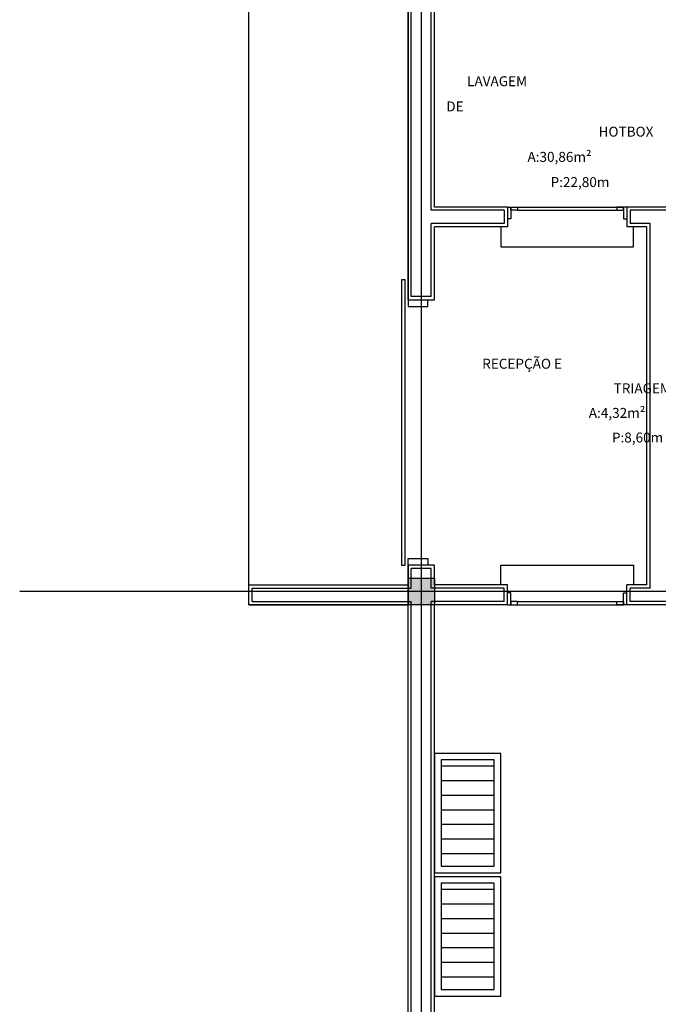
# Model space of a CAD drawing. Units: millimetres. Extents: x 99953 to 121674, y -11961 to 107.
# Drawn here: x 106855 to 107336, y -8662 to -7919 of the extents above; entities that cross this region are included whole.
import ezdxf

# ---------------------------------------------------------------- set-up
doc = ezdxf.new("R2010")
doc.units = ezdxf.units.MM
for name, color, linetype in [('GEN-ARQ-DES', 251, 'Continuous'), ('GEN-ARQ-EXO', 8, 'Continuous'), ('GEN-ARQ-LAY', 251, 'Continuous'), ('GEN-ARQ-TXT', 9, 'Continuous'), ('GEN-ARQ-VID', 2, 'Continuous')]:
    doc.layers.add(name, color=color, linetype=linetype)
doc.styles.add('CLI-ROMANS', font='romans.shx')

# ---------------------------------------------------------------- blocks, each defined once
blk = doc.blocks.new('1')
at = {"layer": 'GEN-ARQ-LAY', "ltscale": 0.1}
for p, q in [((-4385, 700), (-4382.5, 700)), ((-4382.5, 700), (-4382.5, 691)), ((-4382.5, 697.5), (-4382.5, 700)), ((-4382.5, 700), (-4377.5, 700)), ((-4377.5, 700), (-4377.5, 697.5)), ((-4297.5, 700), (-4302.5, 700)), ((-4302.5, 700), (-4302.5, 697.5)), ((-4295, 700), (-4297.5, 700)), ((-4297.5, 700), (-4297.5, 691)), ((-4297.5, 697.5), (-4297.5, 700)), ((-4382.5, 691), (-4385, 691)), ((-4377.5, 697.5), (-4382.5, 697.5)), ((-4302.5, 697.5), (-4297.5, 697.5)), ((-4297.5, 691), (-4295, 691)), ((-4382.5, 409), (-4385, 409)), ((-4382.5, 400), (-4382.5, 409)), ((-4297.5, 400), (-4297.5, 409)), ((-4297.5, 409), (-4295, 409)), ((-4382.5, 402.5), (-4382.5, 400)), ((-4377.5, 402.5), (-4382.5, 402.5)), ((-4377.5, 400), (-4377.5, 402.5)), ((-4302.5, 400), (-4302.5, 402.5)), ((-4302.5, 402.5), (-4297.5, 402.5)), ((-4297.5, 402.5), (-4297.5, 400)), ((-4385, 400), (-4382.5, 400)), ((-4382.5, 400), (-4377.5, 400)), ((-4297.5, 400), (-4302.5, 400)), ((-4295, 400), (-4297.5, 400))]:
    blk.add_line(p, q, dxfattribs=at)
at = {"layer": 'GEN-ARQ-LAY'}
for p, q in [((-4390, 288), (-4440, 288)), ((-4440, 288), (-4440, 198)), ((-4395, 283), (-4435, 283)), ((-4435, 283), (-4435, 203)), ((-4395, 203), (-4395, 283)), ((-4390, 198), (-4390, 288)), ((-4435, 278.5), (-4395, 278.5)), ((-4435, 267.5), (-4395, 267.5)), ((-4435, 256.5), (-4395, 256.5)), ((-4435, 245.5), (-4395, 245.5)), ((-4435, 234.5), (-4395, 234.5)), ((-4435, 223.5), (-4395, 223.5)), ((-4435, 212.5), (-4395, 212.5)), ((-4435, 203), (-4395, 203)), ((-4440, 198), (-4390, 198)), ((-4390, 195), (-4440, 195)), ((-4440, 195), (-4440, 105)), ((-4390, 105), (-4390, 195)), ((-4395, 190), (-4435, 190)), ((-4435, 190), (-4435, 110)), ((-4395, 110), (-4395, 190)), ((-4435, 185.5), (-4395, 185.5)), ((-4435, 174.5), (-4395, 174.5)), ((-4435, 163.5), (-4395, 163.5)), ((-4435, 152.5), (-4395, 152.5)), ((-4435, 141.5), (-4395, 141.5)), ((-4435, 130.5), (-4395, 130.5)), ((-4435, 119.5), (-4395, 119.5)), ((-4440, 105), (-4390, 105)), ((-4435, 110), (-4395, 110))]:
    blk.add_line(p, q, dxfattribs=at)

msp = doc.modelspace()

# ---------------------------------------------------------------- linework, layer by layer
at = {"layer": 'GEN-ARQ-DES'}
for p, q in [((107147.32851145, -8130.28147404), (107147.32851145, -7345.28150607)), ((107149.82851145, -8127.78147404), (107149.82851145, -7347.78150607)), ((107147.32851145, -8345.28147404), (107147.32851145, -8330.28147404)), ((107149.82851145, -8347.78147404), (107149.82851145, -8332.78147404)), ((107027.32851145, -8360.28147404), (107027.32851145, -8345.28147404)), ((107027.32851145, -8345.28147404), (107147.32851145, -8345.28147404)), ((107029.82851145, -8357.78147404), (107029.82851145, -8347.78147404)), ((107029.82851145, -8347.78147404), (107149.82851145, -8347.78147404)), ((107027.32851145, -8360.28147404), (107147.32851145, -8360.28147404)), ((107029.82851145, -8357.78147404), (107149.82851145, -8357.78147404)), ((107147.32851145, -8780.28147404), (107147.32851145, -8360.28147404)), ((107149.82851145, -8777.78147404), (107149.82851145, -8357.78147404))]:
    msp.add_line(p, q, dxfattribs=at)
at = {"layer": 'GEN-ARQ-EXO'}
msp.add_line((107157.32851145, -7184.89920404), (107157.32851145, -8882.0745762), dxfattribs=at)
at = {"layer": 'GEN-ARQ-VID'}
for p, q in [((107145.30455866, -8115.28147404), (107142.30455866, -8115.28147404)), ((107142.30455866, -8115.28147404), (107142.30455866, -8330.28147404)), ((107145.30455866, -8330.28147404), (107145.30455866, -8115.28147404)), ((107147.32851145, -8130.28147404), (107147.32851145, -8135.28147404)), ((107162.32851145, -8135.28147404), (107162.32851145, -8130.28147404)), ((107147.32851145, -8135.28147404), (107162.32851145, -8135.28147404)), ((107142.30455866, -8330.28147404), (107145.30455866, -8330.28147404)), ((107147.32851145, -8330.28147404), (107147.32851145, -8325.28147404)), ((107147.32851145, -8325.28147404), (107162.32851145, -8325.28147404)), ((107162.32851145, -8325.28147404), (107162.32851145, -8330.28147404))]:
    msp.add_line(p, q, dxfattribs=at)

# ---------------------------------------------------------------- block references
at = {"layer": 'GEN-ARQ-LAY', "color": 6}
msp.add_blockref('1', (111607.32856047, -8760.28150594), dxfattribs=at)

# ---------------------------------------------------------------- next in the draw order: hatches: boundary and pattern name
at = {"layer": 'GEN-ARQ-DES'}
h = msp.add_hatch(color=256, dxfattribs=at)
h.paths.add_polyline_path([(107157.35213078, -8340.28147404), (107167.35213078, -8340.28147404), (107167.35213078, -8350.3146485), (107157.35213078, -8350.3119459)])
h.paths.add_polyline_path([(107147.35213078, -8340.28147404), (107157.35213078, -8340.28147404), (107157.35213078, -8350.3119459), (107147.35213078, -8350.30924331)])
h.paths.add_polyline_path([(107147.35213078, -8350.30924331), (107157.35213078, -8350.3119459), (107157.35213078, -8360.28147404), (107147.35213078, -8360.28147404)])
h.paths.add_polyline_path([(107157.35213078, -8350.3119459), (107167.35213078, -8350.3146485), (107167.35213078, -8360.28147404), (107157.35213078, -8360.28147404)])

# ---------------------------------------------------------------- next in the draw order: linework, layer by layer
for p, q in [((107164.82851145, -8062.78156553), (107164.82851145, -7362.78150607)), ((107167.32812511, -8060.28156553), (107167.32767183, -7365.28150607)), ((107219.82851145, -8062.78155762), (107164.82851145, -8062.78156198)), ((107222.32851145, -8060.28155764), (107167.32812511, -8060.28156198)), ((107219.82851145, -8062.78149863), (107219.82851145, -8072.78149863)), ((107222.32851145, -8060.28149863), (107222.32851145, -8075.28149863)), ((107227.32851145, -8060.28149867), (107309.82851145, -8060.28149863)), ((107229.82851145, -8062.78149869), (107304.82851145, -8062.78149871)), ((107312.32851145, -8060.28149863), (107312.32851145, -8075.28149863)), ((107607.32851145, -8060.28152723), (107312.32851145, -8060.28155053)), ((107314.82851145, -8062.78149863), (107314.82851145, -8072.78149863)), ((107609.82851195, -8062.7815267), (107314.82851145, -8062.78155009)), ((107219.82851145, -8072.78155387), (107164.82851145, -8072.78156198)), ((107164.82851145, -8127.78147404), (107164.82851145, -8072.78156553)), ((107222.32851145, -8075.2815538), (107167.32812511, -8075.28156198)), ((107167.32817799, -8130.28147404), (107167.32813351, -8075.28156553)), ((107217.32851145, -8075.28149863), (107217.32851145, -8090.28149863)), ((107327.32851145, -8075.28153818), (107312.32851145, -8075.28154041)), ((107329.82851205, -8072.78153764), (107314.82851145, -8072.78153985)), ((107317.32851145, -8090.28149863), (107317.32851145, -8075.28149863)), ((107327.32851145, -8345.28147404), (107327.32851145, -8075.28149863)), ((107329.82851621, -8347.78147404), (107329.82851205, -8072.78153764)), ((107217.32851145, -8090.28149863), (107317.32851145, -8090.28149863)), ((107164.82851145, -8127.78147404), (107149.82851145, -8127.78147404)), ((107167.32835188, -8345.28147404), (107167.32833975, -8330.28147404)), ((107217.32851145, -8345.28147404), (107217.32851145, -8330.28147404)), ((107217.32851145, -8330.28147404), (107317.32851145, -8330.28147404)), ((107317.32851145, -8330.28147404), (107317.32851145, -8345.28147404)), ((107164.82851145, -8332.78147404), (107149.82851145, -8332.78147404)), ((107164.82851145, -8347.78147404), (107164.82851145, -8332.78147404)), ((107222.32851145, -8345.28147404), (107167.32835188, -8345.28147404)), ((107222.32851145, -8360.28147404), (107222.32851145, -8345.28147404)), ((107312.32851145, -8360.28147404), (107312.32851145, -8345.28147404)), ((107327.32851145, -8345.28147404), (107312.32851145, -8345.28147404)), ((107219.82851145, -8347.78147404), (107164.82851145, -8347.78147404)), ((107219.82851145, -8357.78147404), (107219.82851145, -8347.78147404)), ((107314.82851145, -8357.78147404), (107314.82851145, -8347.78147404)), ((107329.82851621, -8347.78147404), (107314.82851145, -8347.78147404)), ((107164.82851145, -8767.78147404), (107164.82851145, -8357.78147404)), ((107219.82851145, -8357.78147404), (107164.82851145, -8357.78147404)), ((107167.32851145, -8765.28147404), (107167.32836028, -8360.28147404)), ((107222.32851145, -8360.28147404), (107167.32836028, -8360.28147404)), ((107227.32851145, -8360.28147401), (107309.82851145, -8360.28147404)), ((107229.82851145, -8357.78147399), (107304.82851145, -8357.78147397)), ((107742.34851145, -8360.28147404), (107312.32851145, -8360.28147404)), ((107739.84851145, -8357.78147404), (107314.82851145, -8357.78147404))]:
    msp.add_line(p, q, dxfattribs=at)
msp.add_lwpolyline([(107167.32833975, -8330.28147404), (107147.32851145, -8330.28147404), (107147.32851145, -8360.28147404), (107027.32851145, -8360.28147404), (107027.32851145, -7889.20772623), (107147.32851145, -7889.20772623), (107147.32851145, -8130.28147404), (107167.35213078, -8130.28147404)], dxfattribs=at)
msp.add_lwpolyline([(107167.35213078, -8360.28147404), (107147.35213078, -8360.28147404), (107147.35213078, -8340.28147404), (107167.35213078, -8340.28147404)], close=True, dxfattribs=at)
at = {"layer": 'GEN-ARQ-EXO'}
msp.add_line((111808.74811593, -8350.28147404), (106854.64554177, -8350.28147404), dxfattribs=at)

# ---------------------------------------------------------------- next in the draw order: texts
at = {"layer": 'GEN-ARQ-TXT', "char_height": 7.5, "attachment_point": 1, "style": 'CLI-ROMANS'}
for s, insert, width, line_spacing_factor in [('\\pi2.0891;LAVAGEM DE \\P\\pi15.303;HOTBOX \\P\\pi8.1606;A:30,86m² \\P\\pi10.482;P:22,80m', (107176.17428881, -7961.68672593), 72.0354313826, 1.520952), ('\\pi0.175;RECEPÇÃO E \\P\\pi13.389;TRIAGEM \\P\\pi10.889;A:4,32m² \\P\\pi13.211;P:8,60m', (107201.92046141, -8174.72908853), 70.35, 1.482857)]:
    msp.add_mtext(s, dxfattribs=dict(at, insert=insert, width=width, line_spacing_factor=line_spacing_factor))

doc.saveas('drawing.dxf')
